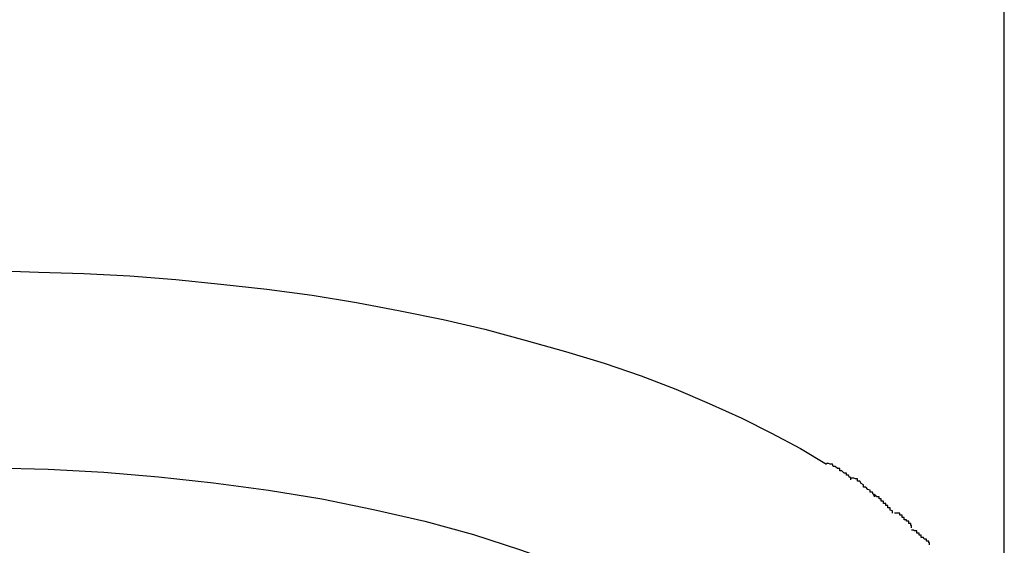
# Model space of a CAD drawing. Extents: x -30.8 to 30.8, y -16.5 to 16.5.
# Drawn here: x -10.3 to -10.1, y -4.8 to -4.7 of the extents above; entities that cross this region are included whole.
import ezdxf

# ---------------------------------------------------------------- set-up
doc = ezdxf.new("R2010")
doc.units = 0
doc.layers.get('0').update_dxf_attribs({"linetype": 'CONTINUOUS'})

msp = doc.modelspace()

# ---------------------------------------------------------------- linework, layer by layer
at = {"color": 0}
for points in [[(-10.1194, -4.8421), (-10.1194, -4.4704)], [(-10.2558, -4.7829), (-10.2497, -4.7831), (-10.2436, -4.7833), (-10.2374, -4.7836), (-10.2312, -4.7841), (-10.2251, -4.7847), (-10.2189, -4.7854), (-10.2128, -4.7862), (-10.2068, -4.7872), (-10.2009, -4.7883), (-10.1951, -4.7895), (-10.1895, -4.7908), (-10.1839, -4.7923), (-10.1786, -4.7938), (-10.1734, -4.7954), (-10.1684, -4.7971), (-10.1637, -4.7989), (-10.1592, -4.8008), (-10.1548, -4.8028), (-10.1508, -4.8048), (-10.1469, -4.8069), (-10.1434, -4.809)], [(-10.1401, -4.8111), (-10.1401, -4.8111), (-10.1401, -4.8108), (-10.1403, -4.8108), (-10.1404, -4.8105), (-10.1407, -4.8105), (-10.1407, -4.8102), (-10.141, -4.8102), (-10.1413, -4.8099), (-10.1416, -4.8099), (-10.1416, -4.8096), (-10.1419, -4.8096), (-10.1422, -4.8093), (-10.1425, -4.8093), (-10.1426, -4.809), (-10.1429, -4.809), (-10.1431, -4.8089), (-10.1434, -4.8089)], [(-10.1401, -4.8111), (-10.1401, -4.8111), (-10.1401, -4.8108), (-10.1403, -4.8108), (-10.1404, -4.8105), (-10.1407, -4.8105), (-10.1407, -4.8102), (-10.141, -4.8102), (-10.1413, -4.8099), (-10.1416, -4.8099), (-10.1416, -4.8096), (-10.1419, -4.8096), (-10.1422, -4.8093), (-10.1425, -4.8093), (-10.1426, -4.809), (-10.1429, -4.809), (-10.1431, -4.8089), (-10.1434, -4.8089)], [(-10.3194, -4.8163), (-10.3143, -4.8151), (-10.3087, -4.8139), (-10.303, -4.8129), (-10.2969, -4.812), (-10.2906, -4.8112), (-10.284, -4.8105), (-10.2772, -4.81), (-10.2703, -4.8097), (-10.2631, -4.8095), (-10.2558, -4.8095), (-10.2484, -4.8097), (-10.2409, -4.8101), (-10.2335, -4.8107), (-10.2261, -4.8115), (-10.2187, -4.8125), (-10.2115, -4.8137), (-10.2045, -4.8151), (-10.1976, -4.8167), (-10.191, -4.8185), (-10.1848, -4.8205), (-10.1789, -4.8226)], [(-10.1369, -4.8134), (-10.1369, -4.8134), (-10.1369, -4.8131), (-10.1371, -4.8131), (-10.1372, -4.8128), (-10.1375, -4.8128), (-10.1375, -4.8125), (-10.1378, -4.8124), (-10.1381, -4.8121), (-10.1384, -4.8121), (-10.1384, -4.8118), (-10.1387, -4.8116), (-10.1389, -4.8113), (-10.1392, -4.8113), (-10.1392, -4.811), (-10.1395, -4.811), (-10.1397, -4.8109), (-10.14, -4.8109)], [(-10.1369, -4.8134), (-10.1369, -4.8134), (-10.1369, -4.8131), (-10.1371, -4.8131), (-10.1372, -4.8128), (-10.1375, -4.8128), (-10.1375, -4.8125), (-10.1378, -4.8124), (-10.1381, -4.8121), (-10.1384, -4.8121), (-10.1384, -4.8118), (-10.1387, -4.8116), (-10.1389, -4.8113), (-10.1392, -4.8113), (-10.1392, -4.811), (-10.1395, -4.811), (-10.1397, -4.8109), (-10.14, -4.8109)], [(-10.1345, -4.8156), (-10.1345, -4.8156), (-10.1345, -4.8153), (-10.1348, -4.8152), (-10.1348, -4.8149), (-10.1351, -4.8149), (-10.1351, -4.8146), (-10.1354, -4.8146), (-10.1354, -4.8143), (-10.1357, -4.8143), (-10.1357, -4.814), (-10.136, -4.814), (-10.136, -4.8137), (-10.1363, -4.8137), (-10.1363, -4.8134), (-10.1366, -4.8134), (-10.1368, -4.8132), (-10.1371, -4.8132)], [(-10.1345, -4.8156), (-10.1345, -4.8156), (-10.1345, -4.8153), (-10.1348, -4.8152), (-10.1348, -4.8149), (-10.1351, -4.8149), (-10.1351, -4.8146), (-10.1354, -4.8146), (-10.1354, -4.8143), (-10.1357, -4.8143), (-10.1357, -4.814), (-10.136, -4.814), (-10.136, -4.8137), (-10.1363, -4.8137), (-10.1363, -4.8134), (-10.1366, -4.8134), (-10.1368, -4.8132), (-10.1371, -4.8132)], [(-10.1319, -4.8176), (-10.1319, -4.8176), (-10.1319, -4.8173), (-10.132, -4.8173), (-10.132, -4.817), (-10.1323, -4.817), (-10.1323, -4.8167), (-10.1326, -4.8167), (-10.1326, -4.8165), (-10.1329, -4.8165), (-10.1329, -4.8162), (-10.1332, -4.8162), (-10.1332, -4.8159), (-10.1335, -4.8159), (-10.1335, -4.8156), (-10.1338, -4.8156), (-10.1339, -4.8156), (-10.1342, -4.8156)], [(-10.1319, -4.8176), (-10.1319, -4.8176), (-10.1319, -4.8173), (-10.132, -4.8173), (-10.132, -4.817), (-10.1323, -4.817), (-10.1323, -4.8167), (-10.1326, -4.8167), (-10.1326, -4.8165), (-10.1329, -4.8165), (-10.1329, -4.8162), (-10.1332, -4.8162), (-10.1332, -4.8159), (-10.1335, -4.8159), (-10.1335, -4.8156), (-10.1338, -4.8156), (-10.1339, -4.8156), (-10.1342, -4.8156)], [(-10.1295, -4.8199), (-10.1295, -4.8199), (-10.1295, -4.8196), (-10.1296, -4.8196), (-10.1296, -4.8194), (-10.1299, -4.8194), (-10.1299, -4.8191), (-10.1302, -4.8191), (-10.1303, -4.8189), (-10.1306, -4.8189), (-10.1306, -4.8186), (-10.1309, -4.8186), (-10.1309, -4.8183), (-10.1312, -4.8183), (-10.1312, -4.818), (-10.1315, -4.818), (-10.1316, -4.8179), (-10.1319, -4.8179)], [(-10.1295, -4.8199), (-10.1295, -4.8199), (-10.1295, -4.8196), (-10.1296, -4.8196), (-10.1296, -4.8194), (-10.1299, -4.8194), (-10.1299, -4.8191), (-10.1302, -4.8191), (-10.1303, -4.8189), (-10.1306, -4.8189), (-10.1306, -4.8186), (-10.1309, -4.8186), (-10.1309, -4.8183), (-10.1312, -4.8183), (-10.1312, -4.818), (-10.1315, -4.818), (-10.1316, -4.8179), (-10.1319, -4.8179)]]:
    msp.add_lwpolyline(points, dxfattribs=at)

doc.saveas('drawing.dxf')
